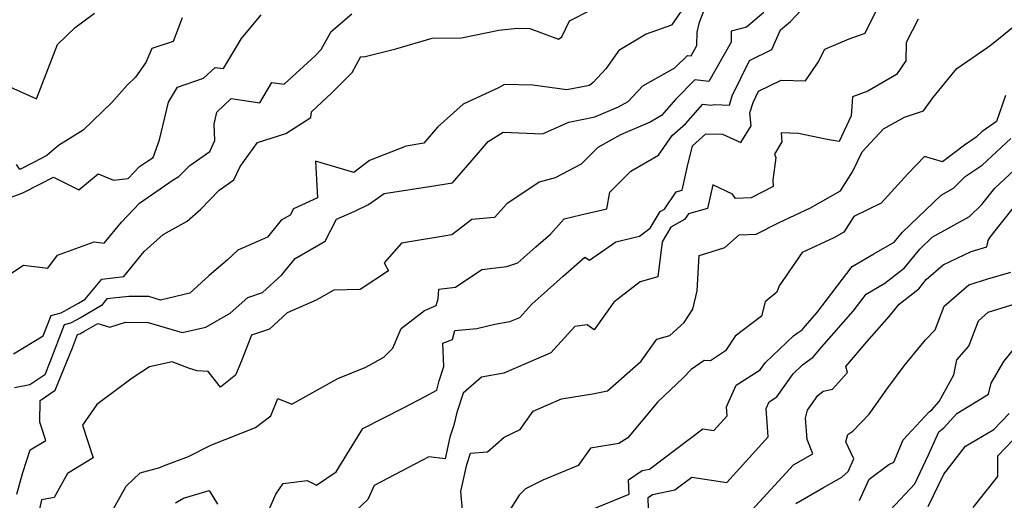
# Model space of a CAD drawing. Extents: x 2106028 to 2114230, y 2865558 to 2871231.
# Drawn here: x 2106845 to 2107049, y 2866573 to 2866673 of the extents above; entities that cross this region are included whole.
import ezdxf

# ---------------------------------------------------------------- set-up
doc = ezdxf.new("R2010")
doc.units = 0

msp = doc.modelspace()

# ---------------------------------------------------------------- linework, layer by layer
at = {"layer": 'Unknown_Line_Type', "color": 0}
for points in [[(2106841.88, 2866635.66, 3170), (2106845.94, 2866637.19, 3170), (2106849.63, 2866639.01, 3170), (2106852.3, 2866640.39, 3170), (2106857.54, 2866637.82, 3170), (2106861.61, 2866641.1, 3170), (2106864.74, 2866639.78, 3170), (2106867.81, 2866640.14, 3170), (2106870.15, 2866642.63, 3170), (2106871.81, 2866643.77, 3170), (2106872.97, 2866644.48, 3170), (2106874.31, 2866648.16, 3170), (2106876.17, 2866655.96, 3170), (2106878, 2866659.11, 3170), (2106883.44, 2866660.92, 3170), (2106885.82, 2866663.18, 3170), (2106887.54, 2866662.92, 3170), (2106891.29, 2866669.14, 3170), (2106895.37, 2866674.08, 3170)], [(2106842.03, 2866619.5, 3172), (2106846.08, 2866622.19, 3172), (2106851.12, 2866621.54, 3172), (2106853.17, 2866624.28, 3172), (2106860.77, 2866627, 3172), (2106862.8, 2866626.77, 3172), (2106866.44, 2866631.08, 3172), (2106870.17, 2866635.04, 3172), (2106877.15, 2866639.89, 3172), (2106878.27, 2866640.57, 3172), (2106880.6, 2866642.82, 3172), (2106884.7, 2866645.71, 3172), (2106885.77, 2866648.05, 3172), (2106885.59, 2866651.43, 3172), (2106886.14, 2866653.88, 3172), (2106889.15, 2866656.74, 3172), (2106895.06, 2866655.85, 3172), (2106897.6, 2866660.04, 3172), (2106900.15, 2866659.7, 3172), (2106906.57, 2866665.61, 3172), (2106907.81, 2866666.87, 3172), (2106909.87, 2866670.64, 3172), (2106914.16, 2866674.25, 3172)], [(2106842.67, 2866659.43, 3166), (2106848.8, 2866656.64, 3166), (2106853.17, 2866667.96, 3166), (2106856.84, 2866671.48, 3166), (2106860.79, 2866674.39, 3166)], [(2106844.04, 2866603.82, 3174), (2106850.17, 2866607.5, 3174), (2106851.81, 2866611.74, 3174), (2106853.94, 2866612.31, 3174), (2106857.47, 2866614.32, 3174), (2106858.88, 2866615.15, 3174), (2106862.35, 2866619.29, 3174), (2106866.93, 2866619.83, 3174), (2106871.12, 2866624.98, 3174), (2106875.07, 2866628.52, 3174), (2106880.01, 2866631.31, 3174), (2106882.89, 2866633.77, 3174), (2106886.65, 2866637.72, 3174), (2106889.72, 2866639.88, 3174), (2106890.99, 2866642.63, 3174), (2106894.63, 2866647.6, 3174), (2106900.48, 2866649.45, 3174), (2106905.63, 2866652.79, 3174), (2106905.76, 2866654, 3174), (2106910.03, 2866657.93, 3174), (2106914.19, 2866662.15, 3174), (2106915.99, 2866665.45, 3174), (2106916.64, 2866665.36, 3174), (2106923.28, 2866667.06, 3174), (2106930.77, 2866669.23, 3174), (2106936.9, 2866669.33, 3174), (2106944.64, 2866670.9, 3174), (2106948.41, 2866671.28, 3174), (2106951.03, 2866671.27, 3174), (2106956.99, 2866669.01, 3174), (2106957.65, 2866669.53, 3174), (2106959.26, 2866672.8, 3174), (2106963.79, 2866675.08, 3174)], [(2106982.4, 2866674.83, 3176), (2106980.38, 2866671.93, 3176), (2106975.15, 2866670.09, 3176), (2106969.46, 2866666.69, 3176), (2106966.81, 2866662.91, 3176), (2106964.14, 2866660.06, 3176), (2106963.38, 2866659.45, 3176), (2106958.71, 2866658.5, 3176), (2106951.69, 2866659.5, 3176), (2106945.8, 2866659.63, 3176), (2106944.55, 2866658.94, 3176), (2106937.2, 2866655.57, 3176), (2106931.94, 2866650.81, 3176), (2106929.06, 2866647.47, 3176), (2106925.38, 2866646.88, 3176), (2106917.82, 2866643.87, 3176), (2106914.6, 2866641.4, 3176), (2106906.59, 2866643.75, 3176), (2106907.05, 2866636.13, 3176), (2106902.04, 2866633.86, 3176), (2106901.35, 2866632.54, 3176), (2106899.54, 2866631.5, 3176), (2106896.64, 2866627.96, 3176), (2106890.56, 2866625.28, 3176), (2106888.33, 2866623.22, 3176), (2106884.61, 2866620.02, 3176), (2106880.58, 2866616.39, 3176), (2106874.48, 2866614.95, 3176), (2106872.11, 2866615.66, 3176), (2106867.92, 2866615.71, 3176), (2106863.36, 2866615.17, 3176), (2106862.24, 2866613.83, 3176), (2106858.03, 2866611.36, 3176), (2106855.87, 2866610.13, 3176), (2106854.56, 2866609.78, 3176), (2106851.58, 2866602.08, 3176), (2106850.52, 2866599.47, 3176), (2106847.41, 2866597.36, 3176), (2106844.21, 2866596.72, 3176)], [(2106844.75, 2866574.7, 3178), (2106845.99, 2866579.17, 3178), (2106847.49, 2866583.88, 3178), (2106850.72, 2866585.86, 3178), (2106849.5, 2866589.65, 3178), (2106849.55, 2866594.13, 3178), (2106852.7, 2866596.26, 3178), (2106856.23, 2866605.01, 3178), (2106857.32, 2866607.83, 3178), (2106857.79, 2866607.95, 3178), (2106858.58, 2866608.4, 3178), (2106861.5, 2866610.11, 3178), (2106863.99, 2866609.3, 3178), (2106867.21, 2866610.37, 3178), (2106871.92, 2866610.3, 3178), (2106878.98, 2866608.19, 3178), (2106883.89, 2866609.35, 3178), (2106888.94, 2866612.26, 3178), (2106892.59, 2866615.49, 3178), (2106895.65, 2866616.51, 3178), (2106899.64, 2866620.19, 3178), (2106902.4, 2866623.56, 3178), (2106908.61, 2866627.13, 3178), (2106911, 2866631.69, 3178), (2106914.76, 2866633.4, 3178), (2106917.6, 2866634.73, 3178), (2106920.84, 2866637.03, 3178), (2106930.27, 2866638.51, 3178), (2106935.05, 2866639.28, 3178), (2106940, 2866645, 3178), (2106942.38, 2866647.84, 3178), (2106945.5, 2866649.77, 3178), (2106953.65, 2866649.43, 3178), (2106959.11, 2866651.82, 3178), (2106964.5, 2866652.91, 3178), (2106969.4, 2866654.97, 3178), (2106971.41, 2866656.14, 3178), (2106974.43, 2866659.35, 3178), (2106981.12, 2866663.06, 3178), (2106983.71, 2866665.68, 3178), (2106984.47, 2866665.59, 3178), (2106985.67, 2866667.74, 3178), (2106985.72, 2866670.48, 3178), (2106986.19, 2866672.53, 3178), (2106987.33, 2866675.41, 3178)], [(2106999.56, 2866674.54, 3180), (2106995.93, 2866671.54, 3180), (2106992.79, 2866670.72, 3180), (2106992.75, 2866668.44, 3180), (2106988.16, 2866660.23, 3180), (2106985.27, 2866660.6, 3180), (2106981.33, 2866656.61, 3180), (2106978.34, 2866653.18, 3180), (2106975.97, 2866651.8, 3180), (2106969.81, 2866649.22, 3180), (2106965.11, 2866646.56, 3180), (2106961.69, 2866643.12, 3180), (2106956.29, 2866640.29, 3180), (2106952.95, 2866639.41, 3180), (2106946.28, 2866634.88, 3180), (2106943.69, 2866632.08, 3180), (2106939.01, 2866631.67, 3180), (2106934.86, 2866628.49, 3180), (2106924.48, 2866626.76, 3180), (2106920.87, 2866622.66, 3180), (2106921.78, 2866620.99, 3180), (2106915.87, 2866617.15, 3180), (2106910.43, 2866617.01, 3180), (2106906.74, 2866614.89, 3180), (2106900.78, 2866612.33, 3180), (2106897.1, 2866608.92, 3180), (2106893.33, 2866607.68, 3180), (2106891.3, 2866602.33, 3180), (2106890.07, 2866599.37, 3180), (2106886.91, 2866596.92, 3180), (2106884.38, 2866600.13, 3180), (2106882.09, 2866600.24, 3180), (2106880.52, 2866600.76, 3180), (2106876.89, 2866602.17, 3180), (2106872.21, 2866601.11, 3180), (2106868.62, 2866598.72, 3180), (2106861.27, 2866593.32, 3180), (2106858.35, 2866589, 3180), (2106860.52, 2866582.26, 3180), (2106855.19, 2866578.98, 3180), (2106852.46, 2866574, 3180), (2106849.83, 2866573.56, 3180), (2106848.69, 2866568.19, 3180)], [(2106862.18, 2866567.11, 3182), (2106867.39, 2866576.38, 3182), (2106870.28, 2866579.14, 3182), (2106874.39, 2866580.24, 3182), (2106875.11, 2866580.56, 3182), (2106880.28, 2866582.54, 3182), (2106884.94, 2866584.85, 3182), (2106894.2, 2866588.51, 3182), (2106897.38, 2866590.96, 3182), (2106898.85, 2866594.52, 3182), (2106901.69, 2866593.38, 3182), (2106911.28, 2866598.68, 3182), (2106917.05, 2866601.06, 3182), (2106920.76, 2866603.11, 3182), (2106922.66, 2866604.99, 3182), (2106924.36, 2866609.06, 3182), (2106929.2, 2866612.8, 3182), (2106931.65, 2866613.8, 3182), (2106932.04, 2866615.18, 3182), (2106932.21, 2866617.23, 3182), (2106935.64, 2866617.63, 3182), (2106941.07, 2866621.28, 3182), (2106946.25, 2866621.91, 3182), (2106948.57, 2866622.67, 3182), (2106952.31, 2866626, 3182), (2106955.3, 2866628.61, 3182), (2106958.14, 2866631.78, 3182), (2106961.6, 2866632.64, 3182), (2106967.03, 2866633.85, 3182), (2106967.61, 2866637.32, 3182), (2106971.95, 2866641.68, 3182), (2106977.74, 2866644.95, 3182), (2106980.54, 2866649.09, 3182), (2106983.32, 2866651.48, 3182), (2106986.9, 2866655.56, 3182), (2106988.66, 2866655.35, 3182), (2106989.31, 2866655.46, 3182), (2106992.41, 2866655.36, 3182), (2106993.01, 2866657.29, 3182), (2106996.54, 2866664.64, 3182), (2107001.17, 2866666.91, 3182), (2107003.03, 2866670.98, 3182), (2107005.1, 2866672.69, 3182), (2107007.28, 2866675.05, 3182)], [(2106896.94, 2866571.38, 3184), (2106898.4, 2866574.7, 3184), (2106899.9, 2866576.92, 3184), (2106904.89, 2866577.54, 3184), (2106906.83, 2866576.6, 3184), (2106910.94, 2866579.33, 3184), (2106916.41, 2866588.29, 3184), (2106924.85, 2866592.59, 3184), (2106929.21, 2866594.87, 3184), (2106931.76, 2866596.29, 3184), (2106932.22, 2866598.18, 3184), (2106933.21, 2866601.17, 3184), (2106933.02, 2866605.99, 3184), (2106935.04, 2866606.79, 3184), (2106935.49, 2866608.61, 3184), (2106940.06, 2866609.03, 3184), (2106943.81, 2866609.96, 3184), (2106946.93, 2866610.49, 3184), (2106948.95, 2866611.36, 3184), (2106951.44, 2866614.1, 3184), (2106957.97, 2866619.93, 3184), (2106962.46, 2866623.84, 3184), (2106963.39, 2866623.2, 3184), (2106968.84, 2866627.04, 3184), (2106973.74, 2866628.21, 3184), (2106975.98, 2866629.84, 3184), (2106978.06, 2866633.29, 3184), (2106978.97, 2866633.8, 3184), (2106981.35, 2866637.36, 3184), (2106982.59, 2866637.7, 3184), (2106983.72, 2866642.73, 3184), (2106984.79, 2866646.93, 3184), (2106987.54, 2866649.42, 3184), (2106990.95, 2866649.37, 3184), (2106994.77, 2866647.59, 3184), (2106996.9, 2866651.06, 3184), (2106996.65, 2866653.75, 3184), (2106997.32, 2866655.92, 3184), (2106998.44, 2866658.26, 3184), (2107003.1, 2866660.53, 3184), (2107008.16, 2866660.41, 3184), (2107010.83, 2866664.27, 3184), (2107012.15, 2866666.94, 3184), (2107017.21, 2866669.08, 3184), (2107020.53, 2866670.27, 3184), (2107023.12, 2866675.48, 3184)], [(2106878.98, 2866673.48, 3168), (2106877.12, 2866668.53, 3168), (2106872.72, 2866667.13, 3168), (2106871.47, 2866664.2, 3168), (2106869.35, 2866661.16, 3168), (2106867.6, 2866659.51, 3168), (2106864.41, 2866655.89, 3168), (2106858.48, 2866650.14, 3168), (2106853.36, 2866647.02, 3168), (2106850.97, 2866644.9, 3168), (2106848.19, 2866643.45, 3168), (2106845.33, 2866642.04, 3168), (2106844.68, 2866643.07, 3168)], [(2107031.5, 2866673.16, 3186), (2107029.06, 2866668.32, 3186), (2107028.94, 2866664.53, 3186), (2107027.02, 2866661.73, 3186), (2107021.09, 2866658.23, 3186), (2107017.95, 2866657.11, 3186), (2107017.64, 2866653.13, 3186), (2107015.16, 2866647.85, 3186), (2107012.64, 2866648.23, 3186), (2107006.7, 2866649.48, 3186), (2107003.12, 2866649.59, 3186), (2107003.29, 2866647.75, 3186), (2107001.72, 2866645.2, 3186), (2107002, 2866644.5, 3186), (2107001.43, 2866639.78, 3186), (2107001.45, 2866638.47, 3186), (2106996.9, 2866636.13, 3186), (2106993.64, 2866636.02, 3186), (2106993.04, 2866636.92, 3186), (2106988.96, 2866638.81, 3186), (2106987.85, 2866633.9, 3186), (2106983.9, 2866632.82, 3186), (2106983.11, 2866631.64, 3186), (2106980.27, 2866630.03, 3186), (2106978.46, 2866627.03, 3186), (2106977.59, 2866619.73, 3186), (2106973.92, 2866618.73, 3186), (2106968.48, 2866614.48, 3186), (2106964.36, 2866608.79, 3186), (2106962.93, 2866609.82, 3186), (2106960.36, 2866609.44, 3186), (2106955.39, 2866603.98, 3186), (2106945.63, 2866599.76, 3186), (2106941.01, 2866598.98, 3186), (2106937.26, 2866595.67, 3186), (2106935.92, 2866591.63, 3186), (2106935.28, 2866588.99, 3186), (2106934.49, 2866586.51, 3186), (2106933.52, 2866582.06, 3186), (2106930.09, 2866582.44, 3186), (2106918.77, 2866576.5, 3186), (2106917.47, 2866573.6, 3186), (2106913.94, 2866570.3, 3186)], [(2106937.1, 2866571.39, 3188), (2106936.76, 2866575.24, 3188), (2106937.99, 2866580.86, 3188), (2106938.73, 2866583.18, 3188), (2106942.27, 2866583.45, 3188), (2106945.72, 2866586.51, 3188), (2106949.07, 2866588.12, 3188), (2106951.76, 2866591.93, 3188), (2106957.58, 2866594.46, 3188), (2106964.02, 2866595.5, 3188), (2106967.16, 2866596.15, 3188), (2106974.14, 2866602.31, 3188), (2106977.36, 2866606.87, 3188), (2106980.04, 2866607.62, 3188), (2106983.02, 2866610.3, 3188), (2106984.81, 2866613.09, 3188), (2106985.75, 2866616.87, 3188), (2106986.16, 2866624.2, 3188), (2106988.66, 2866624.92, 3188), (2106991.43, 2866625.82, 3188), (2106994.44, 2866628.45, 3188), (2106997.96, 2866628.58, 3188), (2107002.72, 2866631.02, 3188), (2107009.18, 2866634.05, 3188), (2107015.42, 2866637.61, 3188), (2107017.95, 2866641.54, 3188), (2107019.9, 2866645.67, 3188), (2107024.32, 2866650.47, 3188), (2107028.69, 2866652.83, 3188), (2107032.63, 2866654.14, 3188), (2107034.58, 2866656.87, 3188), (2107039.55, 2866662.96, 3188), (2107045.97, 2866667.37, 3188), (2107047.08, 2866668.18, 3188), (2107051.48, 2866671.83, 3188)], [(2107049.65, 2866657.37, 3190), (2107047.78, 2866651.99, 3190), (2107044.82, 2866649.91, 3190), (2107043.56, 2866648.74, 3190), (2107041.11, 2866647.07, 3190), (2107036.6, 2866643.57, 3190), (2107032.81, 2866644.68, 3190), (2107029.38, 2866641.1, 3190), (2107023.83, 2866635.03, 3190), (2107018.2, 2866632.3, 3190), (2107016.1, 2866629.04, 3190), (2107014.02, 2866627.86, 3190), (2107007.46, 2866624.78, 3190), (2107002.69, 2866617.86, 3190), (2107002.25, 2866616.56, 3190), (2106999.84, 2866614.55, 3190), (2106999.06, 2866611.6, 3190), (2106993.61, 2866607.46, 3190), (2106991.63, 2866604.4, 3190), (2106988.47, 2866602.38, 3190), (2106987.18, 2866602.41, 3190), (2106984.48, 2866600.56, 3190), (2106982.79, 2866598.8, 3190), (2106977.5, 2866593.78, 3190), (2106971.34, 2866586.41, 3190), (2106969.5, 2866585.18, 3190), (2106963.63, 2866584.25, 3190), (2106961.05, 2866580.68, 3190), (2106953.76, 2866577.59, 3190), (2106950.12, 2866575.84, 3190), (2106948.82, 2866574.48, 3190), (2106945.35, 2866569.07, 3190)], [(2106963.68, 2866571.46, 3192), (2106971.6, 2866574.68, 3192), (2106971.48, 2866577.65, 3192), (2106974.32, 2866579.61, 3192), (2106975.83, 2866579.91, 3192), (2106986.9, 2866588.27, 3192), (2106989.21, 2866587.92, 3192), (2106991.95, 2866590.95, 3192), (2106991.82, 2866592.81, 3192), (2106993.78, 2866597.32, 3192), (2106998.79, 2866600.49, 3192), (2106999.87, 2866602.03, 3192), (2107005.72, 2866607.55, 3192), (2107006.45, 2866608.1, 3192), (2107007.46, 2866608.76, 3192), (2107008.16, 2866609.58, 3192), (2107010.56, 2866612.31, 3192), (2107017.88, 2866621.9, 3192), (2107022.37, 2866624.52, 3192), (2107026.57, 2866626.96, 3192), (2107028.28, 2866629.05, 3192), (2107036.28, 2866636.7, 3192), (2107038.85, 2866638.13, 3192), (2107041.3, 2866640.54, 3192), (2107044.79, 2866642.91, 3192), (2107050.73, 2866648.41, 3192)], [(2106975.67, 2866571.57, 3194), (2106975.58, 2866574.02, 3194), (2106976.5, 2866574.65, 3194), (2106981.12, 2866575.57, 3194), (2106984.63, 2866578.23, 3194), (2106991.87, 2866577.13, 3194), (2107000.45, 2866586.62, 3194), (2107000.05, 2866592.43, 3194), (2107000.67, 2866593.86, 3194), (2107002.26, 2866594.86, 3194), (2107005.62, 2866599.68, 3194), (2107007.57, 2866601.52, 3194), (2107009.34, 2866602.84, 3194), (2107009.67, 2866603.06, 3194), (2107011.55, 2866605.28, 3194), (2107018.07, 2866612.66, 3194), (2107020.75, 2866616.18, 3194), (2107024.61, 2866618.43, 3194), (2107028.72, 2866621.66, 3194), (2107030.64, 2866624, 3194), (2107031.84, 2866625.48, 3194), (2107034.45, 2866627.97, 3194), (2107042.18, 2866632.26, 3194), (2107044.74, 2866634.78, 3194), (2107047.44, 2866638.11, 3194), (2107054.45, 2866644.68, 3194)], [(2106996.3, 2866570.54, 3196), (2107005.69, 2866580.8, 3196), (2107009.72, 2866583.1, 3196), (2107008.49, 2866586.03, 3196), (2107008.16, 2866590.44, 3196), (2107008.58, 2866592.1, 3196), (2107010.71, 2866595.19, 3196), (2107011.83, 2866596.03, 3196), (2107013.77, 2866596.5, 3196), (2107016.86, 2866599.96, 3196), (2107016.52, 2866601.19, 3196), (2107020.86, 2866606.29, 3196), (2107025.49, 2866611.55, 3196), (2107027.57, 2866614.11, 3196), (2107031.64, 2866617.3, 3196), (2107033.21, 2866619.22, 3196), (2107036.74, 2866622.22, 3196), (2107042.53, 2866625.03, 3196), (2107045.77, 2866625.98, 3196), (2107046.02, 2866627.27, 3196), (2107046.43, 2866628, 3196), (2107048.52, 2866630.64, 3196), (2107051.5, 2866634.32, 3196)], [(2107006.16, 2866572.8, 3198), (2107011.89, 2866576.07, 3198), (2107015.74, 2866578.26, 3198), (2107017.02, 2866579.37, 3198), (2107018.22, 2866582, 3198), (2107016.57, 2866585.57, 3198), (2107016.98, 2866587.05, 3198), (2107018, 2866587.75, 3198), (2107021.4, 2866591.26, 3198), (2107025.25, 2866596.78, 3198), (2107028.64, 2866601.3, 3198), (2107033.02, 2866606.7, 3198), (2107035.06, 2866608.77, 3198), (2107036.92, 2866613.69, 3198), (2107042.03, 2866618.11, 3198), (2107045.97, 2866619.33, 3198), (2107050.75, 2866620.73, 3198)], [(2107019.34, 2866573.39, 3200), (2107021.37, 2866577.81, 3200), (2107025.45, 2866580.88, 3200), (2107026.45, 2866581.37, 3200), (2107028.4, 2866585.95, 3200), (2107033.81, 2866591.77, 3200), (2107034.34, 2866592.19, 3200), (2107035.89, 2866593.9, 3200), (2107038.92, 2866599.41, 3200), (2107039.53, 2866602.55, 3200), (2107042.02, 2866605.37, 3200), (2107044.03, 2866610.67, 3200), (2107046.06, 2866612.44, 3200), (2107051.66, 2866614.16, 3200)], [(2107025.77, 2866571.47, 3202), (2107030.82, 2866576.87, 3202), (2107033.67, 2866582.86, 3202), (2107035.81, 2866587.64, 3202), (2107036.82, 2866588.45, 3202), (2107039.55, 2866591.45, 3202), (2107046.09, 2866595.41, 3202), (2107046.63, 2866597.74, 3202), (2107049.27, 2866602.22, 3202), (2107052.82, 2866606.55, 3202)], [(2107033.63, 2866572.12, 3204), (2107036.86, 2866578.88, 3204), (2107041.37, 2866584.66, 3204), (2107047.19, 2866588.1, 3204), (2107050.38, 2866591.46, 3204)], [(2107042.94, 2866571.91, 3206), (2107048.01, 2866578.38, 3206), (2107048.06, 2866582.67, 3206), (2107051.21, 2866585.99, 3206)], [(2106877.58, 2866572.94, 3184), (2106879.24, 2866573.88, 3184), (2106884.58, 2866575.48, 3184), (2106886.28, 2866572.66, 3184)]]:
    msp.add_polyline3d(points, dxfattribs=at)

doc.saveas('drawing.dxf')
